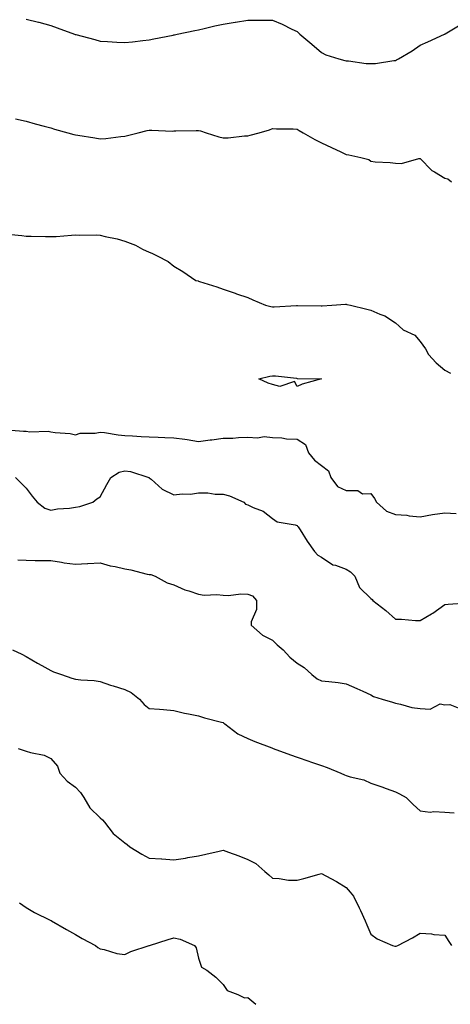
# Model space of a CAD drawing. Units: inches. Extents: x 1018643 to 1021283, y 7239818 to 7242458.
# Drawn here: x 1020175 to 1020350, y 7239818 to 7240218 of the extents above; entities that cross this region are included whole.
import ezdxf

# ---------------------------------------------------------------- set-up
doc = ezdxf.new("R2010")
doc.units = ezdxf.units.IN
doc.header["$MEASUREMENT"] = 0
doc.layers.add('Contour_10187239', color=7, linetype='Continuous', true_color=0x072552)

msp = doc.modelspace()

# ---------------------------------------------------------------- linework, layer by layer
at = {"layer": 'Contour_10187239'}
for points in [[(1020178.05, 7240218.05, 2879), (1020182.98, 7240216.85, 2879), (1020183.19, 7240216.78, 2879), (1020188.05, 7240215.49, 2879), (1020190.69, 7240214.56, 2879), (1020197.73, 7240211.92, 2879), (1020197.96, 7240211.83, 2879), (1020198.05, 7240211.79, 2879), (1020198.22, 7240211.75, 2879), (1020205.88, 7240209.75, 2879), (1020208.05, 7240209.15, 2879), (1020211.04, 7240208.93, 2879), (1020214.89, 7240208.76, 2879), (1020218.05, 7240208.51, 2879), (1020221.16, 7240208.81, 2879), (1020225.49, 7240209.36, 2879), (1020228.05, 7240209.63, 2879), (1020229.93, 7240210.04, 2879), (1020237.72, 7240211.59, 2879), (1020238.05, 7240211.66, 2879), (1020238.26, 7240211.71, 2879), (1020239.37, 7240211.92, 2879), (1020246.57, 7240213.4, 2879), (1020248.05, 7240213.71, 2879), (1020250.34, 7240214.21, 2879), (1020254.67, 7240215.3, 2879), (1020258.05, 7240215.99, 2879), (1020262.95, 7240216.82, 2879), (1020263.12, 7240216.85, 2879), (1020268.05, 7240217.62, 2879), (1020272.33, 7240217.64, 2879), (1020273.78, 7240217.65, 2879), (1020278.05, 7240217.69, 2879), (1020282.07, 7240215.94, 2879), (1020285.94, 7240214.03, 2879), (1020288.05, 7240213.03, 2879), (1020288.62, 7240212.49, 2879), (1020289.23, 7240211.92, 2879), (1020294.06, 7240207.93, 2879), (1020298.05, 7240204.55, 2879), (1020299.72, 7240203.59, 2879), (1020305.06, 7240201.92, 2879), (1020307.42, 7240201.29, 2879), (1020308.05, 7240201.11, 2879), (1020308.9, 7240201.07, 2879), (1020316.17, 7240200.05, 2879), (1020318.05, 7240199.98, 2879), (1020319.9, 7240200.07, 2879), (1020327.32, 7240201.19, 2879), (1020328.05, 7240201.24, 2879), (1020328.51, 7240201.46, 2879), (1020329.32, 7240201.92, 2879), (1020334.84, 7240205.13, 2879), (1020338.05, 7240207.49, 2879), (1020341.2, 7240208.77, 2879), (1020347.91, 7240211.92, 2879), (1020348, 7240211.97, 2879), (1020348.05, 7240212, 2879), (1020348.24, 7240212.11, 2879), (1020354.29, 7240215.68, 2879)], [(1020173.7, 7240177.57, 2878), (1020178.05, 7240176.59, 2878), (1020181.66, 7240175.53, 2878), (1020185.37, 7240174.6, 2878), (1020188.05, 7240173.86, 2878), (1020189.55, 7240173.42, 2878), (1020194.9, 7240171.92, 2878), (1020197.38, 7240171.25, 2878), (1020198.05, 7240171.11, 2878), (1020199.04, 7240170.93, 2878), (1020205.95, 7240169.82, 2878), (1020208.05, 7240169.45, 2878), (1020210.34, 7240169.63, 2878), (1020216.52, 7240170.39, 2878), (1020218.05, 7240170.52, 2878), (1020219.19, 7240170.78, 2878), (1020223.48, 7240171.92, 2878), (1020227.19, 7240172.78, 2878), (1020228.05, 7240172.94, 2878), (1020229.12, 7240172.99, 2878), (1020237.35, 7240172.62, 2878), (1020238.05, 7240172.67, 2878), (1020238.79, 7240172.66, 2878), (1020247.11, 7240172.86, 2878), (1020248.05, 7240172.84, 2878), (1020248.88, 7240172.75, 2878), (1020251.17, 7240171.92, 2878), (1020256.35, 7240170.22, 2878), (1020258.05, 7240169.81, 2878), (1020260.1, 7240169.87, 2878), (1020266.75, 7240170.62, 2878), (1020268.05, 7240170.66, 2878), (1020269.08, 7240170.89, 2878), (1020272.7, 7240171.92, 2878), (1020276.86, 7240173.11, 2878), (1020278.05, 7240173.66, 2878), (1020279.68, 7240173.55, 2878), (1020286.53, 7240173.44, 2878), (1020288.05, 7240173.36, 2878), (1020288.95, 7240172.82, 2878), (1020290.53, 7240171.92, 2878), (1020295.27, 7240169.14, 2878), (1020298.05, 7240167.86, 2878), (1020302.12, 7240165.99, 2878), (1020305.82, 7240164.15, 2878), (1020308.05, 7240163.06, 2878), (1020309.09, 7240162.96, 2878), (1020314.01, 7240161.92, 2878), (1020317.16, 7240161.03, 2878), (1020318.05, 7240160.31, 2878), (1020319.8, 7240160.17, 2878), (1020325.94, 7240159.81, 2878), (1020328.05, 7240159.62, 2878), (1020330.52, 7240159.45, 2878), (1020337.59, 7240161.46, 2878), (1020338.05, 7240161.4, 2878), (1020342.77, 7240156.64, 2878), (1020343.94, 7240156.03, 2878), (1020348.05, 7240153.53, 2878), (1020349.29, 7240153.16, 2878), (1020350.83, 7240151.92, 2878)], [(1020169.15, 7240130.82, 2877), (1020176.26, 7240130.13, 2877), (1020178.05, 7240129.96, 2877), (1020180.1, 7240129.87, 2877), (1020185.95, 7240129.82, 2877), (1020188.05, 7240129.73, 2877), (1020190.16, 7240129.81, 2877), (1020196.47, 7240130.34, 2877), (1020198.05, 7240130.41, 2877), (1020199.63, 7240130.34, 2877), (1020206.59, 7240130.46, 2877), (1020208.05, 7240130.38, 2877), (1020210.14, 7240129.83, 2877), (1020214.96, 7240128.83, 2877), (1020218.05, 7240127.87, 2877), (1020222.38, 7240126.25, 2877), (1020225.28, 7240124.69, 2877), (1020228.05, 7240123.37, 2877), (1020229.1, 7240122.97, 2877), (1020231.27, 7240121.92, 2877), (1020235.75, 7240119.62, 2877), (1020238.05, 7240117.8, 2877), (1020241.72, 7240115.59, 2877), (1020246.94, 7240111.92, 2877), (1020247.86, 7240111.73, 2877), (1020248.05, 7240111.68, 2877), (1020248.41, 7240111.56, 2877), (1020255.43, 7240109.3, 2877), (1020258.05, 7240108.37, 2877), (1020262.86, 7240106.73, 2877), (1020263.41, 7240106.56, 2877), (1020268.05, 7240105.01, 2877), (1020270.15, 7240104.02, 2877), (1020275.28, 7240101.92, 2877), (1020277.46, 7240101.33, 2877), (1020278.05, 7240101.24, 2877), (1020278.78, 7240101.19, 2877), (1020287.86, 7240101.73, 2877), (1020288.05, 7240101.72, 2877), (1020288.25, 7240101.72, 2877), (1020297.8, 7240101.67, 2877), (1020298.05, 7240101.68, 2877), (1020298.3, 7240101.67, 2877), (1020302.25, 7240101.92, 2877), (1020307.73, 7240102.24, 2877), (1020308.05, 7240102.24, 2877), (1020308.33, 7240102.2, 2877), (1020309.78, 7240101.92, 2877), (1020316.4, 7240100.27, 2877), (1020318.05, 7240099.83, 2877), (1020321.74, 7240098.23, 2877), (1020323.75, 7240097.62, 2877), (1020328.05, 7240094.67, 2877), (1020329.49, 7240093.36, 2877), (1020331.14, 7240091.92, 2877), (1020335.84, 7240089.71, 2877), (1020338.05, 7240087.16, 2877), (1020340.27, 7240084.14, 2877), (1020341.5, 7240081.92, 2877), (1020344.57, 7240078.44, 2877), (1020348.05, 7240075.52, 2877), (1020350.42, 7240074.29, 2877)], [(1020168.57, 7240051.4, 2876), (1020176.92, 7240050.79, 2876), (1020178.05, 7240050.69, 2876), (1020179.51, 7240050.46, 2876), (1020186.93, 7240050.8, 2876), (1020188.05, 7240050.53, 2876), (1020189.77, 7240050.2, 2876), (1020195.97, 7240049.84, 2876), (1020198.05, 7240049.28, 2876), (1020199.99, 7240049.98, 2876), (1020206.04, 7240049.91, 2876), (1020208.05, 7240050.33, 2876), (1020209.81, 7240050.16, 2876), (1020215.34, 7240049.21, 2876), (1020218.05, 7240049, 2876), (1020221.16, 7240048.81, 2876), (1020224.71, 7240048.58, 2876), (1020228.05, 7240048.38, 2876), (1020231.67, 7240048.3, 2876), (1020234.32, 7240048.19, 2876), (1020238.05, 7240048.09, 2876), (1020242.54, 7240047.43, 2876), (1020243.45, 7240047.32, 2876), (1020248.05, 7240046.6, 2876), (1020252.8, 7240047.17, 2876), (1020253.41, 7240047.28, 2876), (1020258.05, 7240047.91, 2876), (1020262.01, 7240047.96, 2876), (1020264.33, 7240048.2, 2876), (1020268.05, 7240048.25, 2876), (1020271.97, 7240048, 2876), (1020274.74, 7240048.61, 2876), (1020278.05, 7240048.22, 2876), (1020281.89, 7240048.08, 2876), (1020283.75, 7240047.62, 2876), (1020288.05, 7240047.54, 2876), (1020291.45, 7240045.32, 2876), (1020292.69, 7240041.92, 2876), (1020295.14, 7240039.01, 2876), (1020298.05, 7240036.81, 2876), (1020300.8, 7240034.67, 2876), (1020301.75, 7240031.92, 2876), (1020304.46, 7240028.33, 2876), (1020308.05, 7240026.58, 2876), (1020312.76, 7240026.63, 2876), (1020314.71, 7240025.26, 2876), (1020318.05, 7240025.49, 2876), (1020319.48, 7240023.35, 2876), (1020320.35, 7240021.92, 2876), (1020324.44, 7240018.31, 2876), (1020328.05, 7240016.84, 2876), (1020332.71, 7240016.58, 2876), (1020333.65, 7240016.32, 2876), (1020338.05, 7240015.97, 2876), (1020343.05, 7240016.92, 2876), (1020348.05, 7240017.55, 2876), (1020352.63, 7240017.34, 2876)], [(1020173.77, 7240031.92, 2875), (1020175.92, 7240029.79, 2875), (1020178.05, 7240027.55, 2875), (1020180.42, 7240024.29, 2875), (1020182.53, 7240021.92, 2875), (1020185.6, 7240019.47, 2875), (1020188.05, 7240018.6, 2875), (1020190.79, 7240019.18, 2875), (1020195.61, 7240019.48, 2875), (1020198.05, 7240019.89, 2875), (1020199.77, 7240020.2, 2875), (1020205.12, 7240021.92, 2875), (1020206.72, 7240023.25, 2875), (1020208.05, 7240024.01, 2875), (1020210.86, 7240029.11, 2875), (1020212.47, 7240031.92, 2875), (1020215.82, 7240034.15, 2875), (1020218.05, 7240034.69, 2875), (1020220.43, 7240034.3, 2875), (1020227.9, 7240031.92, 2875), (1020227.99, 7240031.86, 2875), (1020228.05, 7240031.83, 2875), (1020228.75, 7240031.22, 2875), (1020233.25, 7240027.12, 2875), (1020238.05, 7240024.87, 2875), (1020241.39, 7240025.26, 2875), (1020244.77, 7240025.2, 2875), (1020248.05, 7240025.74, 2875), (1020251.84, 7240025.71, 2875), (1020254.79, 7240025.18, 2875), (1020258.05, 7240025.14, 2875), (1020260.65, 7240024.52, 2875), (1020266.38, 7240021.92, 2875), (1020267.17, 7240021.04, 2875), (1020268.05, 7240020.78, 2875), (1020270.27, 7240019.7, 2875), (1020274.36, 7240018.23, 2875), (1020278.05, 7240015.3, 2875), (1020280.01, 7240013.88, 2875), (1020287.28, 7240012.69, 2875), (1020288.05, 7240012.41, 2875), (1020288.27, 7240012.14, 2875), (1020288.5, 7240011.92, 2875), (1020289.31, 7240010.66, 2875), (1020292.17, 7240006.04, 2875), (1020295.2, 7240001.92, 2875), (1020296.49, 7240000.36, 2875), (1020298.05, 7239999.55, 2875), (1020302.57, 7239996.44, 2875), (1020303.7, 7239996.27, 2875), (1020308.05, 7239994.71, 2875), (1020309.74, 7239993.61, 2875), (1020311.6, 7239991.92, 2875), (1020313.39, 7239987.26, 2875), (1020318.05, 7239982.77, 2875), (1020318.55, 7239982.42, 2875), (1020318.88, 7239981.92, 2875), (1020324.08, 7239977.95, 2875), (1020328.05, 7239974.34, 2875), (1020330.47, 7239974.34, 2875), (1020336.11, 7239973.86, 2875), (1020338.05, 7239973.85, 2875), (1020342.72, 7239976.59, 2875), (1020343.15, 7239976.82, 2875), (1020348.05, 7239980.4, 2875), (1020349.45, 7239980.52, 2875), (1020357.18, 7239981.05, 2875)], [(1020174.62, 7239998.49, 2874), (1020178.05, 7239998.33, 2874), (1020181.71, 7239998.26, 2874), (1020184.35, 7239998.22, 2874), (1020188.05, 7239998.16, 2874), (1020192.43, 7239997.54, 2874), (1020193.44, 7239997.31, 2874), (1020198.05, 7239996.77, 2874), (1020203.01, 7239996.96, 2874), (1020203.12, 7239996.99, 2874), (1020208.05, 7239997.27, 2874), (1020212.21, 7239996.08, 2874), (1020214.23, 7239995.74, 2874), (1020218.05, 7239994.83, 2874), (1020220.55, 7239994.42, 2874), (1020227.24, 7239992.73, 2874), (1020228.05, 7239992.57, 2874), (1020228.63, 7239992.5, 2874), (1020230.45, 7239991.92, 2874), (1020235.32, 7239989.19, 2874), (1020238.05, 7239988.28, 2874), (1020242.5, 7239986.37, 2874), (1020244.07, 7239985.9, 2874), (1020248.05, 7239984.48, 2874), (1020250.27, 7239984.14, 2874), (1020255.54, 7239984.43, 2874), (1020258.05, 7239984.16, 2874), (1020260.18, 7239984.05, 2874), (1020265.26, 7239984.71, 2874), (1020268.05, 7239984.61, 2874), (1020269.96, 7239983.83, 2874), (1020271.59, 7239981.92, 2874), (1020271.66, 7239978.31, 2874), (1020269.4, 7239973.27, 2874), (1020269.48, 7239971.92, 2874), (1020274.08, 7239967.95, 2874), (1020278.05, 7239965.8, 2874), (1020280.05, 7239963.92, 2874), (1020282.37, 7239961.92, 2874), (1020285.15, 7239959.02, 2874), (1020288.05, 7239956.49, 2874), (1020290.91, 7239954.78, 2874), (1020294.1, 7239951.92, 2874), (1020296.27, 7239950.14, 2874), (1020298.05, 7239949.41, 2874), (1020300.93, 7239949.04, 2874), (1020304.79, 7239948.66, 2874), (1020308.05, 7239948.2, 2874), (1020312.39, 7239946.26, 2874), (1020314.84, 7239945.13, 2874), (1020318.05, 7239943.67, 2874), (1020319.12, 7239942.99, 2874), (1020322.59, 7239941.92, 2874), (1020326.8, 7239940.67, 2874), (1020328.05, 7239940.27, 2874), (1020330.06, 7239939.91, 2874), (1020334.71, 7239938.58, 2874), (1020338.05, 7239938.11, 2874), (1020342.07, 7239937.9, 2874), (1020346.17, 7239940.04, 2874), (1020348.05, 7239939.63, 2874), (1020350.16, 7239939.81, 2874), (1020354.24, 7239938.11, 2874)], [(1020172.43, 7239961.92, 2873), (1020176.3, 7239960.17, 2873), (1020178.05, 7239959.24, 2873), (1020182.65, 7239956.52, 2873), (1020184.39, 7239955.58, 2873), (1020188.05, 7239953.55, 2873), (1020189.1, 7239952.97, 2873), (1020192.43, 7239951.92, 2873), (1020196.57, 7239950.44, 2873), (1020198.05, 7239950.04, 2873), (1020200.26, 7239949.71, 2873), (1020205.61, 7239949.48, 2873), (1020208.05, 7239949.02, 2873), (1020212.32, 7239947.65, 2873), (1020213.41, 7239947.28, 2873), (1020218.05, 7239945.88, 2873), (1020220.72, 7239944.59, 2873), (1020224.06, 7239941.92, 2873), (1020225.93, 7239939.8, 2873), (1020228.05, 7239938.17, 2873), (1020232.18, 7239937.79, 2873), (1020233.87, 7239937.74, 2873), (1020238.05, 7239937.31, 2873), (1020242.31, 7239936.18, 2873), (1020244.02, 7239935.95, 2873), (1020248.05, 7239935.09, 2873), (1020250.48, 7239934.35, 2873), (1020257.38, 7239932.59, 2873), (1020258.05, 7239932.41, 2873), (1020258.33, 7239932.2, 2873), (1020258.68, 7239931.92, 2873), (1020263.99, 7239927.86, 2873), (1020268.05, 7239925.92, 2873), (1020270.9, 7239924.77, 2873), (1020277.84, 7239922.13, 2873), (1020278.05, 7239922.05, 2873), (1020278.13, 7239922, 2873), (1020278.32, 7239921.92, 2873), (1020285.46, 7239919.33, 2873), (1020288.05, 7239918.4, 2873), (1020292.85, 7239916.72, 2873), (1020293.46, 7239916.51, 2873), (1020298.05, 7239914.92, 2873), (1020300.33, 7239914.2, 2873), (1020305.78, 7239911.92, 2873), (1020307.36, 7239911.23, 2873), (1020308.05, 7239910.86, 2873), (1020309.64, 7239910.33, 2873), (1020315.22, 7239909.09, 2873), (1020318.05, 7239907.77, 2873), (1020322.49, 7239906.36, 2873), (1020324.3, 7239905.67, 2873), (1020328.05, 7239904.34, 2873), (1020329.62, 7239903.49, 2873), (1020332.42, 7239901.92, 2873), (1020335.27, 7239899.14, 2873), (1020338.05, 7239896.61, 2873), (1020342.16, 7239896.03, 2873), (1020343.62, 7239896.35, 2873), (1020348.05, 7239896.01, 2873), (1020351.84, 7239895.71, 2873)], [(1020174.82, 7239921.92, 2872), (1020177.22, 7239921.09, 2872), (1020178.05, 7239920.76, 2872), (1020179.76, 7239920.21, 2872), (1020185.29, 7239919.16, 2872), (1020188.05, 7239917.84, 2872), (1020190.78, 7239914.65, 2872), (1020191.67, 7239911.92, 2872), (1020194.73, 7239908.6, 2872), (1020198.05, 7239906.14, 2872), (1020200.09, 7239903.96, 2872), (1020201.48, 7239901.92, 2872), (1020203.93, 7239897.8, 2872), (1020208.05, 7239893.7, 2872), (1020209.09, 7239892.96, 2872), (1020209.86, 7239891.92, 2872), (1020213.44, 7239887.31, 2872), (1020218.05, 7239883.59, 2872), (1020219.08, 7239882.95, 2872), (1020220.15, 7239881.92, 2872), (1020225.05, 7239878.92, 2872), (1020228.05, 7239877.34, 2872), (1020232.95, 7239877.02, 2872), (1020233.14, 7239877.01, 2872), (1020238.05, 7239876.67, 2872), (1020242.69, 7239877.28, 2872), (1020243.69, 7239877.56, 2872), (1020248.05, 7239878.33, 2872), (1020251.01, 7239878.96, 2872), (1020256.37, 7239880.24, 2872), (1020258.05, 7239880.61, 2872), (1020260.17, 7239879.8, 2872), (1020264.48, 7239878.35, 2872), (1020268.05, 7239876.77, 2872), (1020271.35, 7239875.22, 2872), (1020275.03, 7239871.92, 2872), (1020276.66, 7239870.53, 2872), (1020278.05, 7239869.21, 2872), (1020280.86, 7239869.11, 2872), (1020284.6, 7239868.47, 2872), (1020288.05, 7239868.38, 2872), (1020290.87, 7239869.1, 2872), (1020297.01, 7239870.88, 2872), (1020298.05, 7239871.16, 2872), (1020299.78, 7239870.19, 2872), (1020304.02, 7239867.89, 2872), (1020308.05, 7239865.46, 2872), (1020309.64, 7239863.51, 2872), (1020311.01, 7239861.92, 2872), (1020313.34, 7239857.21, 2872), (1020313.82, 7239856.15, 2872), (1020315.79, 7239851.92, 2872), (1020316.41, 7239850.28, 2872), (1020318.05, 7239846.47, 2872), (1020320.67, 7239844.54, 2872), (1020326.8, 7239841.92, 2872), (1020327.8, 7239841.67, 2872), (1020328.05, 7239841.6, 2872), (1020328.31, 7239841.66, 2872), (1020329.01, 7239841.92, 2872), (1020335.02, 7239844.95, 2872), (1020338.05, 7239846.85, 2872), (1020342.69, 7239846.56, 2872), (1020343.6, 7239846.37, 2872), (1020348.05, 7239846.02, 2872), (1020349.65, 7239843.52, 2872), (1020350.86, 7239841.92, 2872)], [(1020175.34, 7239859.21, 2871), (1020178.05, 7239857.26, 2871), (1020181.38, 7239855.25, 2871), (1020187.74, 7239852.23, 2871), (1020188.05, 7239852.07, 2871), (1020188.15, 7239852.02, 2871), (1020188.37, 7239851.92, 2871), (1020194.48, 7239848.35, 2871), (1020198.05, 7239846.39, 2871), (1020200.79, 7239844.66, 2871), (1020206.17, 7239841.92, 2871), (1020207.18, 7239841.05, 2871), (1020208.05, 7239840.53, 2871), (1020209.73, 7239840.24, 2871), (1020214.8, 7239838.67, 2871), (1020218.05, 7239838.27, 2871), (1020220.57, 7239839.4, 2871), (1020227.98, 7239841.92, 2871), (1020228.05, 7239841.93, 2871), (1020228.07, 7239841.94, 2871), (1020235.7, 7239844.27, 2871), (1020238.05, 7239845, 2871), (1020240.63, 7239844.5, 2871), (1020246.46, 7239841.92, 2871), (1020247.13, 7239841, 2871), (1020248.05, 7239836.73, 2871), (1020249.24, 7239833.11, 2871), (1020251.46, 7239831.92, 2871), (1020255.1, 7239828.97, 2871), (1020258.05, 7239826.01, 2871), (1020259.73, 7239823.6, 2871), (1020264.02, 7239821.92, 2871), (1020266.76, 7239820.63, 2871), (1020268.05, 7239820.75, 2871), (1020271.27, 7239818, 2871)]]:
    msp.add_polyline3d(points, dxfattribs=at)
msp.add_polyline3d([(1020298.05, 7240071.92, 2876), (1020290.1, 7240069.87, 2876), (1020288.05, 7240068.83, 2876), (1020286.98, 7240070.85, 2876), (1020281.07, 7240068.9, 2876), (1020278.05, 7240069.65, 2876), (1020276.37, 7240070.24, 2876), (1020272.52, 7240071.92, 2876), (1020276.95, 7240073.02, 2876), (1020278.05, 7240073.17, 2876), (1020279.27, 7240073.14, 2876), (1020287.78, 7240072.19, 2876), (1020288.05, 7240072.18, 2876), (1020288.3, 7240072.17, 2876)], close=True, dxfattribs=at)

doc.saveas('drawing.dxf')
